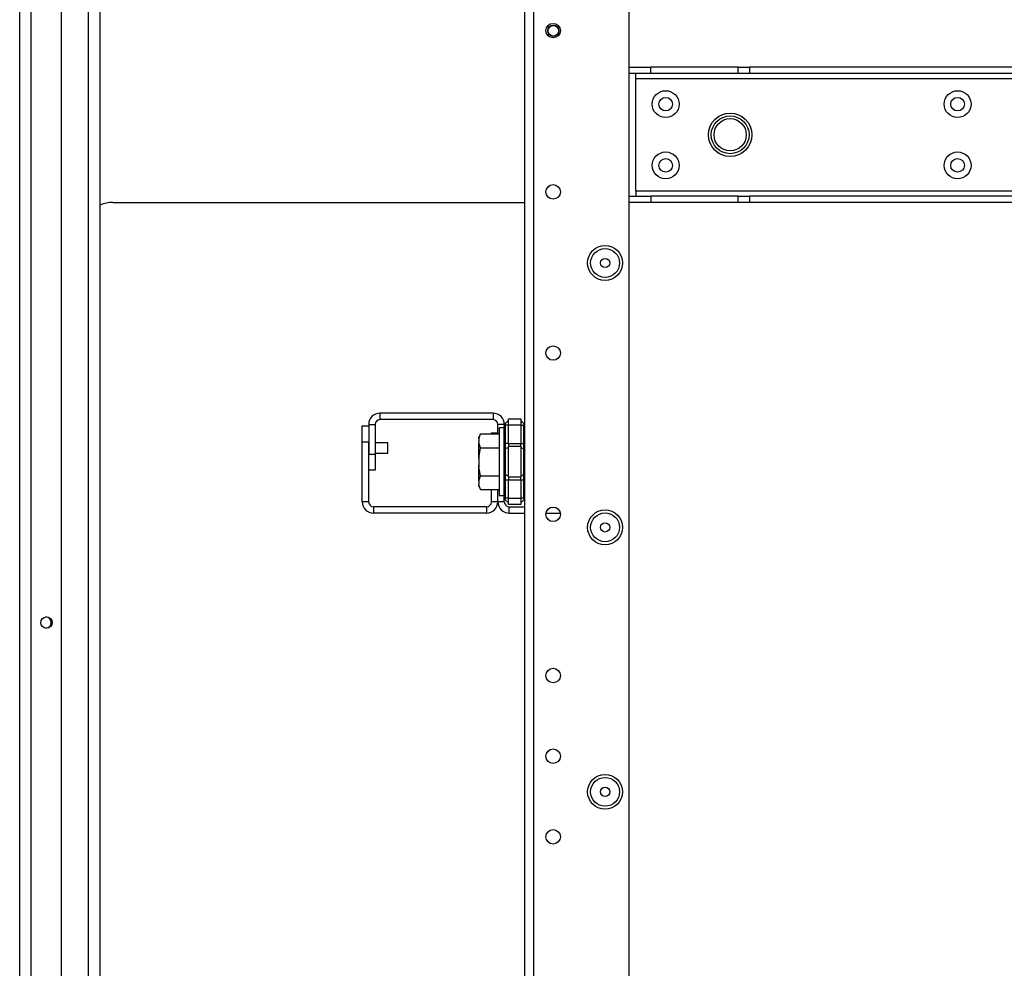
# Model space of a CAD drawing. Extents: x 24 to 308, y 13 to 260.
# Drawn here: x 114 to 126, y 25 to 37 of the extents above; entities that cross this region are included whole.
import ezdxf

# ---------------------------------------------------------------- set-up
doc = ezdxf.new("R2010")
doc.units = 0
doc.header["$MEASUREMENT"] = 0
doc.layers.add('TFR-TRI', color=7, linetype='CONTINUOUS')

msp = doc.modelspace()

# ---------------------------------------------------------------- linework, layer by layer
at = {"layer": 'TFR-TRI', "color": 18, "linetype": 'CONTINUOUS'}
for p, q in [((113.667, 17.792), (113.667, 59.047)), ((113.805, 17.792), (113.805, 59.047)), ((114.179, 17.87), (114.179, 58.969)), ((114.505, 18.185), (114.505, 58.654)), ((114.647, 58.654), (114.647, 18.185)), ((121.108, 20.439), (121.108, 56.4)), ((119.833, 17.132), (119.833, 55.6)), ((119.943, 17.132), (119.943, 55.6)), ((121.108, 35.969), (121.372, 35.969)), ((121.372, 35.89), (121.372, 35.969)), ((122.437, 35.969), (121.372, 35.969)), ((122.437, 35.969), (122.5, 35.969)), ((122.437, 35.89), (122.437, 35.969)), ((122.5, 35.969), (122.576, 35.969)), ((136.277, 35.969), (122.576, 35.969)), ((122.576, 35.969), (122.576, 35.89)), ((121.372, 35.89), (121.108, 35.89)), ((121.187, 35.873), (121.187, 35.89)), ((121.187, 35.831), (121.187, 35.873)), ((121.187, 34.453), (121.187, 35.831)), ((121.187, 35.831), (137.666, 35.831)), ((122.437, 35.89), (121.372, 35.89)), ((122.5, 35.89), (122.437, 35.89)), ((122.576, 35.89), (122.5, 35.89)), ((136.277, 35.89), (122.576, 35.89)), ((121.108, 34.394), (121.372, 34.394)), ((137.666, 34.453), (121.187, 34.453)), ((121.187, 34.453), (121.187, 34.411)), ((121.187, 34.411), (121.187, 34.394)), ((121.372, 34.394), (121.372, 34.315)), ((122.437, 34.394), (121.372, 34.394)), ((122.437, 34.394), (122.5, 34.394)), ((122.437, 34.315), (122.437, 34.394)), ((122.5, 34.394), (122.576, 34.394)), ((136.277, 34.394), (122.576, 34.394)), ((122.576, 34.394), (122.576, 34.315)), ((114.805, 34.317), (119.833, 34.317)), ((121.372, 34.315), (121.108, 34.315)), ((122.437, 34.315), (121.372, 34.315)), ((122.5, 34.315), (122.437, 34.315)), ((122.576, 34.315), (122.5, 34.315)), ((136.277, 34.315), (122.576, 34.315)), ((119.445, 31.742), (118.065, 31.742)), ((118.065, 31.742), (118.065, 31.664)), ((119.445, 31.742), (119.445, 31.664)), ((118.023, 31.647), (118.04, 31.658)), ((119.445, 31.664), (118.065, 31.664)), ((119.594, 31.616), (119.59, 31.611)), ((119.592, 31.612), (119.591, 31.608)), ((119.594, 31.616), (119.592, 31.612)), ((119.594, 31.616), (119.633, 31.655)), ((119.633, 31.674), (119.783, 31.674)), ((119.633, 31.651), (119.633, 31.674)), ((119.633, 31.595), (119.633, 31.651)), ((119.783, 31.674), (119.783, 31.651)), ((119.783, 31.655), (119.821, 31.616)), ((119.783, 31.651), (119.783, 31.595)), ((119.824, 31.612), (119.821, 31.616)), ((119.825, 31.608), (119.824, 31.612)), ((117.848, 31.39), (117.848, 31.587)), ((117.848, 31.587), (117.927, 31.587)), ((117.927, 31.605), (117.927, 31.243)), ((117.927, 31.605), (118.006, 31.605)), ((118.006, 31.605), (118.006, 31.243)), ((119.425, 31.492), (119.425, 31.505)), ((119.425, 31.505), (119.504, 31.505)), ((119.504, 31.492), (119.504, 31.605)), ((119.583, 31.605), (119.504, 31.605)), ((119.583, 31.564), (119.521, 31.564)), ((119.521, 31.564), (119.521, 31.509)), ((119.521, 31.509), (119.521, 31.357)), ((119.584, 31.597), (119.583, 31.588)), ((119.584, 31.591), (119.583, 31.588)), ((119.583, 31.374), (119.583, 31.588)), ((119.586, 31.605), (119.584, 31.597)), ((119.586, 31.594), (119.584, 31.591)), ((119.59, 31.611), (119.586, 31.605)), ((119.589, 31.595), (119.586, 31.594)), ((119.594, 31.595), (119.589, 31.595)), ((119.591, 31.608), (119.592, 31.602)), ((119.592, 31.602), (119.594, 31.595)), ((119.633, 31.595), (119.594, 31.595)), ((119.594, 31.595), (119.594, 31.374)), ((119.783, 31.595), (119.633, 31.595)), ((119.633, 31.374), (119.633, 31.595)), ((119.783, 31.595), (119.783, 31.374)), ((119.783, 31.595), (119.821, 31.595)), ((119.821, 31.595), (119.824, 31.602)), ((119.821, 31.374), (119.821, 31.595)), ((119.824, 31.602), (119.825, 31.608)), ((117.848, 30.66), (117.848, 31.39)), ((117.927, 31.39), (117.848, 31.39)), ((117.927, 30.66), (117.927, 31.39)), ((118.161, 31.382), (118.006, 31.382)), ((118.161, 31.35), (118.161, 31.382)), ((119.292, 31.492), (119.272, 31.449)), ((119.272, 31.428), (119.292, 31.492)), ((119.272, 31.444), (119.272, 31.449)), ((119.272, 31.428), (119.272, 31.444)), ((119.272, 31.428), (119.272, 31.385)), ((119.275, 31.367), (119.272, 31.385)), ((119.272, 31.3), (119.272, 31.385)), ((119.292, 31.492), (119.521, 31.492)), ((119.583, 31.332), (119.583, 31.374)), ((119.586, 31.374), (119.583, 31.374)), ((119.594, 31.374), (119.586, 31.374)), ((119.633, 31.374), (119.594, 31.374)), ((119.594, 31.374), (119.594, 31.339)), ((119.633, 31.374), (119.783, 31.374)), ((119.633, 31.374), (119.633, 31.354)), ((119.783, 31.354), (119.783, 31.374)), ((119.783, 31.374), (119.821, 31.374)), ((119.821, 31.339), (119.821, 31.374)), ((119.83, 31.374), (119.821, 31.374)), ((119.833, 31.374), (119.83, 31.374)), ((118.006, 31.257), (118.161, 31.257)), ((118.161, 31.288), (118.161, 31.35)), ((118.161, 31.257), (118.161, 31.288)), ((119.272, 31.193), (119.292, 31.321)), ((119.272, 31.193), (119.272, 31.3)), ((119.292, 31.321), (119.275, 31.367)), ((119.292, 31.321), (119.521, 31.321)), ((119.521, 31.357), (119.521, 31.151)), ((119.583, 31.293), (119.583, 31.332)), ((119.586, 31.3), (119.583, 31.293)), ((119.583, 31.151), (119.583, 31.293)), ((119.594, 31.307), (119.586, 31.3)), ((119.594, 31.339), (119.594, 31.307)), ((119.633, 31.326), (119.594, 31.307)), ((119.594, 31.307), (119.594, 31.151)), ((119.633, 31.354), (119.633, 31.335)), ((119.783, 31.335), (119.633, 31.335)), ((119.633, 31.151), (119.633, 31.335)), ((119.783, 31.335), (119.783, 31.354)), ((119.783, 31.335), (119.783, 31.151)), ((119.783, 31.326), (119.821, 31.307)), ((119.821, 31.307), (119.821, 31.339)), ((119.821, 31.151), (119.821, 31.307)), ((119.821, 31.307), (119.83, 31.3)), ((119.83, 31.3), (119.833, 31.293)), ((117.927, 31.243), (118.006, 31.243)), ((118.006, 31.243), (118.006, 31.046)), ((119.27, 31.213), (119.27, 31.195)), ((119.27, 31.195), (119.27, 31.151)), ((119.27, 31.151), (119.27, 31.106)), ((119.272, 31.193), (119.272, 31.108)), ((119.521, 31.151), (119.521, 30.944)), ((119.583, 31.008), (119.583, 31.151)), ((119.594, 31.151), (119.594, 30.995)), ((119.633, 30.966), (119.633, 31.151)), ((119.783, 31.151), (119.783, 30.966)), ((119.821, 30.995), (119.821, 31.151)), ((118.006, 31.046), (117.927, 31.046)), ((119.27, 31.106), (119.27, 31.088)), ((119.273, 31.089), (119.272, 31.108)), ((119.272, 31.001), (119.272, 31.108)), ((119.292, 30.98), (119.273, 31.089)), ((119.272, 30.916), (119.272, 31.001)), ((119.272, 30.916), (119.292, 30.98)), ((119.272, 30.916), (119.272, 30.874)), ((119.292, 30.98), (119.521, 30.98)), ((119.521, 30.944), (119.521, 30.793)), ((119.583, 30.969), (119.583, 31.008)), ((119.586, 31.001), (119.583, 31.008)), ((119.583, 30.927), (119.583, 30.969)), ((119.583, 30.713), (119.583, 30.927)), ((119.583, 30.927), (119.586, 30.927)), ((119.594, 30.995), (119.586, 31.001)), ((119.586, 30.927), (119.594, 30.927)), ((119.633, 30.976), (119.594, 30.995)), ((119.594, 30.995), (119.594, 30.962)), ((119.594, 30.962), (119.594, 30.927)), ((119.633, 30.927), (119.594, 30.927)), ((119.594, 30.927), (119.594, 30.706)), ((119.633, 30.966), (119.783, 30.966)), ((119.633, 30.966), (119.633, 30.947)), ((119.633, 30.947), (119.633, 30.927)), ((119.783, 30.927), (119.633, 30.927)), ((119.633, 30.706), (119.633, 30.927)), ((119.783, 30.976), (119.821, 30.995)), ((119.783, 30.947), (119.783, 30.966)), ((119.783, 30.927), (119.783, 30.947)), ((119.783, 30.927), (119.783, 30.706)), ((119.821, 30.927), (119.783, 30.927)), ((119.821, 30.995), (119.83, 31.001)), ((119.821, 30.962), (119.821, 30.995)), ((119.821, 30.927), (119.821, 30.962)), ((119.821, 30.706), (119.821, 30.927)), ((119.821, 30.927), (119.83, 30.927)), ((119.83, 31.001), (119.833, 31.008)), ((119.83, 30.927), (119.833, 30.927)), ((119.275, 30.855), (119.272, 30.874)), ((119.272, 30.858), (119.272, 30.874)), ((119.272, 30.852), (119.272, 30.858)), ((119.272, 30.852), (119.292, 30.81)), ((119.292, 30.81), (119.275, 30.855)), ((119.292, 30.81), (119.521, 30.81)), ((119.425, 30.66), (119.425, 30.81)), ((119.504, 30.66), (119.504, 30.81)), ((119.504, 30.66), (119.504, 30.81)), ((119.521, 30.793), (119.521, 30.737)), ((117.927, 30.66), (117.848, 30.66)), ((119.504, 30.66), (119.425, 30.66)), ((119.583, 30.66), (119.504, 30.66)), ((119.521, 30.737), (119.583, 30.737)), ((119.583, 30.713), (119.584, 30.704)), ((119.583, 30.713), (119.586, 30.708)), ((119.583, 30.66), (119.583, 30.713)), ((119.584, 30.704), (119.586, 30.697)), ((119.586, 30.708), (119.589, 30.706)), ((119.586, 30.697), (119.59, 30.69)), ((119.589, 30.706), (119.594, 30.706)), ((119.59, 30.69), (119.594, 30.685)), ((119.592, 30.699), (119.591, 30.694)), ((119.591, 30.694), (119.592, 30.689)), ((119.594, 30.706), (119.592, 30.699)), ((119.592, 30.689), (119.594, 30.685)), ((119.633, 30.706), (119.594, 30.706)), ((119.594, 30.685), (119.633, 30.647)), ((119.633, 30.706), (119.783, 30.706)), ((119.633, 30.65), (119.633, 30.706)), ((119.783, 30.706), (119.783, 30.65)), ((119.821, 30.706), (119.783, 30.706)), ((119.821, 30.685), (119.783, 30.647)), ((119.824, 30.699), (119.821, 30.706)), ((119.821, 30.685), (119.824, 30.689)), ((119.825, 30.694), (119.824, 30.699)), ((119.824, 30.689), (119.825, 30.694)), ((119.366, 30.601), (117.986, 30.601)), ((117.986, 30.601), (117.986, 30.522)), ((119.366, 30.601), (119.366, 30.522)), ((119.633, 30.627), (119.633, 30.65)), ((119.783, 30.627), (119.633, 30.627)), ((119.642, 30.601), (119.833, 30.601)), ((119.642, 30.522), (119.642, 30.601)), ((119.783, 30.65), (119.783, 30.627)), ((119.366, 30.522), (117.986, 30.522)), ((119.642, 30.522), (119.833, 30.522)), ((120.092, 30.522), (120.267, 30.522))]:
    msp.add_line(p, q, dxfattribs=at)
for centre, radius in [((120.179, 36.414), 0.0886), ((120.181, 36.412), 0.0689), ((120.181, 36.412), 0.064), ((121.553, 35.516), 0.164), ((121.553, 35.516), 0.0827), ((125.116, 35.516), 0.164), ((125.116, 35.516), 0.0827), ((122.34, 35.142), 0.266), ((122.34, 35.142), 0.265), ((122.34, 35.142), 0.265), ((122.34, 35.142), 0.231), ((122.34, 35.142), 0.231), ((122.34, 35.142), 0.197), ((122.34, 35.142), 0.197), ((121.553, 34.768), 0.164), ((125.116, 34.768), 0.164), ((121.553, 34.768), 0.0827), ((125.116, 34.768), 0.0827), ((120.179, 34.445), 0.0886), ((120.813, 33.577), 0.213), ((120.813, 33.577), 0.176), ((120.813, 33.577), 0.0565), ((120.179, 32.477), 0.0886), ((120.179, 30.508), 0.0886), ((120.813, 30.349), 0.213), ((120.813, 30.349), 0.176), ((120.813, 30.349), 0.0565), ((113.994, 29.187), 0.0689), ((120.179, 28.54), 0.0886), ((120.179, 27.555), 0.0886), ((120.813, 27.12), 0.213), ((120.813, 27.12), 0.176), ((120.813, 27.12), 0.0565), ((120.179, 26.571), 0.0886)]:
    msp.add_circle(centre, radius, dxfattribs=at)
for centre, radius, start, end in [((114.805, 33.923), 0.394, 90, 113.5828), ((118.065, 31.605), 0.138, 90, 180), ((119.445, 31.605), 0.138, 0, 90), ((118.065, 31.605), 0.0591, 90, 180), ((119.445, 31.605), 0.0591, 0, 90), ((117.986, 30.66), 0.138, 180, 270), ((117.986, 30.66), 0.0591, 180, 270), ((119.366, 30.66), 0.0591, 270, 0), ((119.366, 30.66), 0.138, 270, 0), ((119.642, 30.66), 0.138, 180, 270), ((119.642, 30.66), 0.0591, 180, 270), ((113.982, 29.187), 0.0689, 0, 85.0894), ((113.982, 29.187), 0.0689, 274.9106, 0)]:
    msp.add_arc(centre, radius, start, end, dxfattribs=at)

doc.saveas('drawing.dxf')
